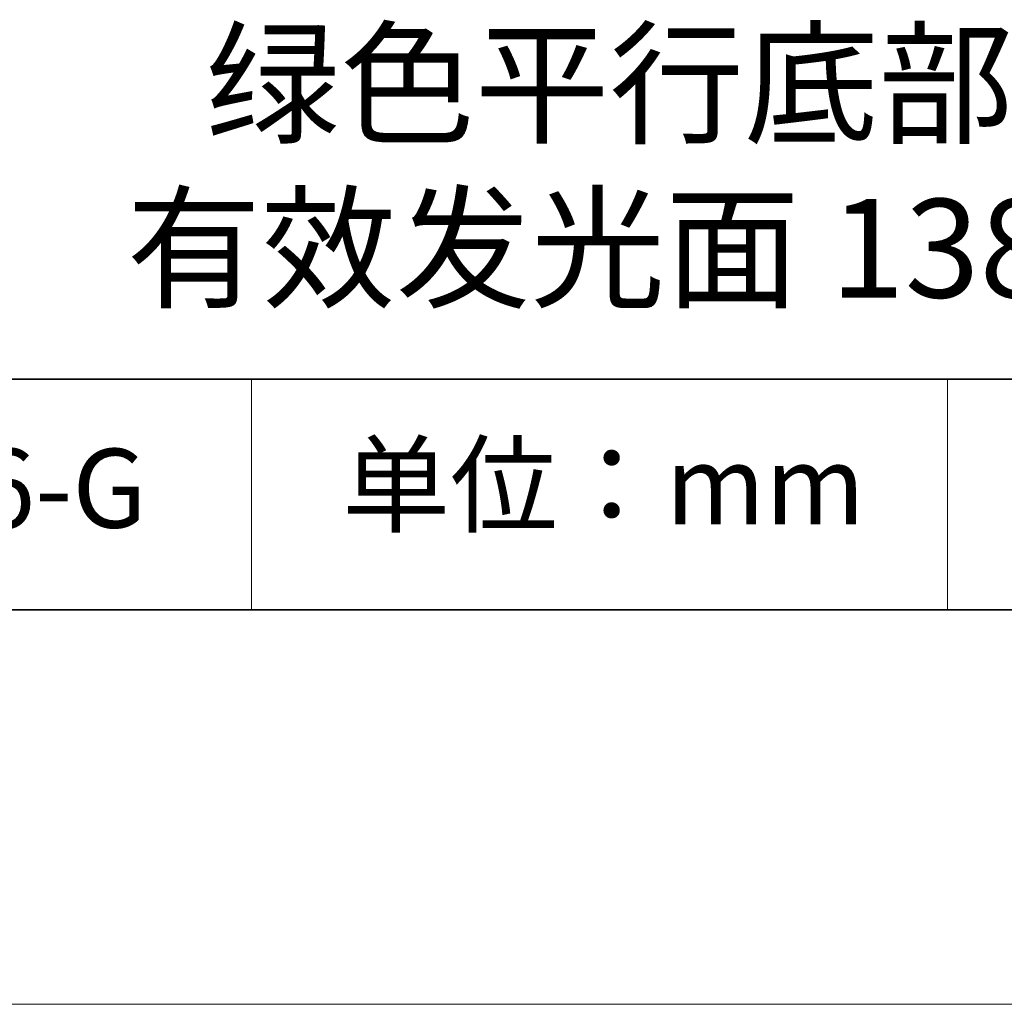
# Model space of a CAD drawing. Units: millimetres. Extents: x 11673 to 11970, y -7568 to -7358.
# Drawn here: x 11910 to 11935, y -7568 to -7543 of the extents above; entities that cross this region are included whole.
import ezdxf

# ---------------------------------------------------------------- set-up
doc = ezdxf.new("R2010")
doc.units = ezdxf.units.MM
doc.header["$LTSCALE"] = 10
doc.layers.add('6文字层', color=3, linetype='Continuous')
for name, color, linetype, lineweight in [('7标注层', 4, 'Continuous', 5), ('粗实线层', 7, 'Continuous', 35), ('细实线层', 7, 'Continuous', 18)]:
    doc.layers.add(name, color=color, linetype=linetype, lineweight=lineweight)
doc.styles.get("Standard").update_dxf_attribs({"font": 'simhei.ttf'})

# ---------------------------------------------------------------- blocks, each defined once
blk = doc.blocks.new('*X10')
at = {"layer": '粗实线层'}
blk.add_line((-138.5, -95), (138.5, -95), dxfattribs=at)
at = {"layer": '细实线层'}
blk.add_line((-148.5, -105), (148.5, -105), dxfattribs=at)

msp = doc.modelspace()

# ---------------------------------------------------------------- linework, layer by layer
at = {"layer": '粗实线层'}
for p, q in [((11884.887012, -7551.936769), (11959.887012, -7551.936769)), ((11819.887012, -7557.777777), (11959.887012, -7557.777777))]:
    msp.add_line(p, q, dxfattribs=at)
at = {"layer": '细实线层'}
for p, q in [((11915.9407, -7551.936769), (11915.9407, -7557.777777)), ((11933.570765, -7551.936769), (11933.570765, -7557.777777))]:
    msp.add_line(p, q, dxfattribs=at)

# ---------------------------------------------------------------- block references
at = {"layer": '7标注层'}
msp.add_blockref('*X10', (11821.387012, -7462.777777), dxfattribs=at)

# ---------------------------------------------------------------- texts
at = {"layer": '6文字层', "attachment_point": 5}
for s, insert, char_height, width in [('{\\fMicrosoft YaHei|b0|i0|c134|p34; 绿色平行底部背光源 \\P有效发光面 138*130m}', (11929.740465, -7546.532755), 2.5, 41.77808438), ('{\\fSimSun|b0|i0|c134|p2;单位：mm} ', (11924.860879, -7554.612599), 2, 17.84855769), ('{\\fMicrosoft YaHei|b1|i0|c134|p34;\\H0.91429x;660706-G}', (11907.327859, -7554.69876), 2.1875, 17.84855769)]:
    msp.add_mtext(s, dxfattribs=dict(at, insert=insert, char_height=char_height, width=width))

doc.saveas('drawing.dxf')
